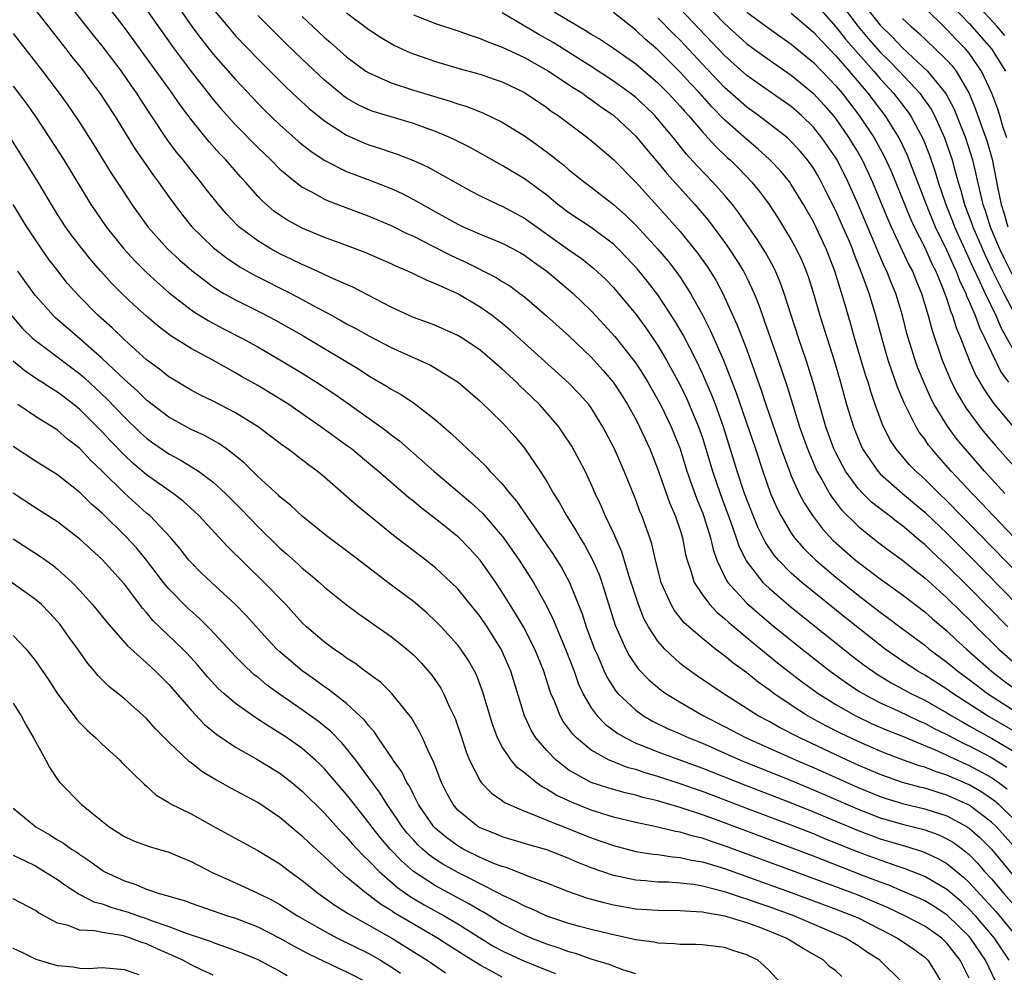
# Model space of a CAD drawing. Units: inches. Extents: x 2626243 to 2628000, y 1440000 to 1443000.
# Drawn here: x 2626562 to 2626650, y 1441202 to 1441288 of the extents above; entities that cross this region are included whole.
import ezdxf

# ---------------------------------------------------------------- set-up
doc = ezdxf.new("R2010")
doc.units = ezdxf.units.IN
doc.header["$MEASUREMENT"] = 0
doc.layers.add('LD26251440_2ft', color=148, linetype='Continuous')

msp = doc.modelspace()

# ---------------------------------------------------------------- linework, layer by layer
at = {"layer": 'LD26251440_2ft'}
for points, elevation in [([(2626621.206, 1441291.206), (2626625, 1441287.265), (2626627, 1441285.454), (2626629, 1441284.002), (2626631, 1441282.645), (2626633, 1441280.991), (2626633.942, 1441279.942), (2626634.753, 1441279), (2626635, 1441278.691), (2626636.189, 1441277), (2626637, 1441275.649), (2626637.369, 1441275), (2626638.295, 1441273), (2626639, 1441271.337), (2626639.68, 1441269.68), (2626639.985, 1441269), (2626641.58, 1441265.58), (2626641.887, 1441265), (2626642.203, 1441264.203), (2626642.711, 1441263), (2626643.313, 1441261), (2626643.664, 1441259.665), (2626644.578, 1441257), (2626645.413, 1441255), (2626645.949, 1441253.949), (2626646.696, 1441252.696), (2626647.954, 1441251), (2626648.421, 1441250.421), (2626649.343, 1441249.343), (2626653.207, 1441245)], 10198), ([(2626651.272, 1441213), (2626649.454, 1441215), (2626649, 1441215.43), (2626647, 1441216.952), (2626645, 1441217.864), (2626644.121, 1441218.12), (2626643, 1441218.474), (2626642.574, 1441218.574), (2626640.998, 1441218.999), (2626639, 1441219.709), (2626637, 1441220.565), (2626636.03, 1441221), (2626631.757, 1441223), (2626629.942, 1441223.942), (2626629, 1441224.478), (2626628.02, 1441225), (2626624.867, 1441227), (2626622.56, 1441228.56), (2626621.393, 1441229.393), (2626621, 1441229.713), (2626619.61, 1441231), (2626619, 1441231.695), (2626618.148, 1441233), (2626617.735, 1441233.735), (2626617.243, 1441235), (2626617, 1441235.725), (2626616.603, 1441237), (2626616.397, 1441237.603), (2626615.753, 1441239.753), (2626615, 1441241.453), (2626614.266, 1441243), (2626613.889, 1441243.889), (2626613.364, 1441245), (2626613, 1441245.834), (2626612.442, 1441247), (2626611.957, 1441247.957), (2626611.249, 1441249.249), (2626610.46, 1441250.46), (2626610.074, 1441251), (2626609, 1441252.261), (2626608.335, 1441253), (2626607, 1441254.292), (2626606.63, 1441254.63), (2626606.264, 1441255), (2626605, 1441256.167), (2626604.061, 1441257), (2626603, 1441257.894), (2626601.356, 1441259), (2626601, 1441259.223), (2626599, 1441260.104), (2626598.357, 1441260.358), (2626597, 1441260.838), (2626596.626, 1441261), (2626595, 1441261.757), (2626591.552, 1441263.552), (2626589.605, 1441264.395), (2626588.794, 1441264.794), (2626587.42, 1441265.42), (2626587, 1441265.588), (2626586.061, 1441266.061), (2626585, 1441266.563), (2626584.182, 1441267), (2626583, 1441267.718), (2626581.306, 1441269), (2626581.145, 1441269.145), (2626580.173, 1441270.173), (2626579.46, 1441271), (2626578.368, 1441272.368), (2626577.889, 1441273), (2626577, 1441274.075), (2626576.28, 1441275), (2626575.705, 1441275.705), (2626574.853, 1441276.853), (2626573.255, 1441279.255), (2626572.463, 1441280.463), (2626572.13, 1441281), (2626571.657, 1441281.657), (2626570.733, 1441283), (2626569, 1441285.281), (2626568.229, 1441286.229), (2626565.581, 1441289.581)], 10226), ([(2626575, 1441290.041), (2626577.072, 1441287), (2626577.897, 1441285.896), (2626579, 1441284.508), (2626581, 1441282.233), (2626583, 1441280.122), (2626583.555, 1441279.555), (2626585, 1441278.147), (2626586.67, 1441276.67), (2626587, 1441276.399), (2626587.782, 1441275.782), (2626588.983, 1441274.983), (2626591, 1441273.97), (2626591.694, 1441273.694), (2626593.155, 1441273.155), (2626595, 1441272.419), (2626595.98, 1441271.98), (2626597, 1441271.449), (2626599, 1441270.332), (2626599.869, 1441269.869), (2626601, 1441269.225), (2626601.473, 1441269), (2626603, 1441268.328), (2626605, 1441267.511), (2626605.983, 1441267), (2626606.645, 1441266.645), (2626607, 1441266.434), (2626607.822, 1441265.823), (2626609, 1441265.005), (2626611.375, 1441263), (2626613, 1441261.441), (2626614.174, 1441260.174), (2626615.12, 1441259.12), (2626616.803, 1441257), (2626617, 1441256.73), (2626617.686, 1441255.686), (2626618.1, 1441255), (2626619, 1441253.428), (2626619.224, 1441253), (2626620.188, 1441251), (2626620.996, 1441249), (2626621.608, 1441247), (2626622.307, 1441245), (2626622.493, 1441244.493), (2626623, 1441243.279), (2626623.157, 1441242.843), (2626623.726, 1441241), (2626623.956, 1441239.956), (2626624.3, 1441239), (2626625.175, 1441237.175), (2626625.304, 1441237), (2626627, 1441235.129), (2626628.129, 1441234.129), (2626629.221, 1441233.221), (2626631.967, 1441231), (2626634.5, 1441229), (2626635.952, 1441227.952), (2626637.16, 1441227.16), (2626637.428, 1441227), (2626639, 1441226.166), (2626640.538, 1441225.462), (2626642.525, 1441224.525), (2626643, 1441224.329), (2626643.864, 1441223.864), (2626645, 1441223.319), (2626646.508, 1441222.508), (2626647, 1441222.285), (2626649, 1441221.228), (2626650.382, 1441220.382)], 10220), ([(2626635, 1441289.682), (2626637, 1441287.008), (2626637.925, 1441285.925), (2626639, 1441284.702), (2626639.861, 1441283.861), (2626640.688, 1441283), (2626642.56, 1441281), (2626642.755, 1441280.755), (2626643.578, 1441279.578), (2626643.882, 1441279), (2626644.789, 1441277), (2626645.462, 1441275), (2626645.62, 1441274.38), (2626646.012, 1441273), (2626646.257, 1441272.257), (2626646.59, 1441271), (2626647.245, 1441269.245), (2626647.321, 1441269), (2626648.428, 1441266.428), (2626649.073, 1441265.073), (2626650.114, 1441263), (2626651.792, 1441259.792)], 10190), ([(2626645, 1441289.375), (2626647, 1441287.279), (2626648.998, 1441285), (2626650.265, 1441283)], 10182), ([(2626563, 1441288.483), (2626565.406, 1441285.406), (2626565.742, 1441285), (2626566.285, 1441284.285), (2626567, 1441283.409), (2626567.321, 1441283), (2626568.026, 1441282.026), (2626568.797, 1441281), (2626570.1, 1441279), (2626571.965, 1441275.965), (2626573.611, 1441273.611), (2626574.079, 1441273), (2626575, 1441271.683), (2626576.141, 1441270.141), (2626577.078, 1441269), (2626579, 1441267.125), (2626580.182, 1441266.182), (2626581.381, 1441265.381), (2626582.66, 1441264.66), (2626585.966, 1441263), (2626587, 1441262.447), (2626588.244, 1441261.756), (2626589.239, 1441261.239), (2626590.531, 1441260.531), (2626591, 1441260.257), (2626591.828, 1441259.829), (2626593, 1441259.175), (2626595, 1441258.137), (2626598.527, 1441256.527), (2626599, 1441256.26), (2626601.029, 1441255), (2626603, 1441253.299), (2626605, 1441251.381), (2626605.363, 1441251), (2626606.127, 1441250.127), (2626607, 1441249.069), (2626608.417, 1441247), (2626609, 1441246.077), (2626609.617, 1441245), (2626610.158, 1441244.158), (2626610.784, 1441243), (2626611.646, 1441241.646), (2626611.998, 1441241), (2626612.389, 1441240.389), (2626613.097, 1441239.097), (2626613.701, 1441237.701), (2626613.952, 1441237), (2626615.152, 1441233.152), (2626616.103, 1441231), (2626616.409, 1441230.409), (2626617.228, 1441229.228), (2626618.2, 1441228.2), (2626619.293, 1441227.294), (2626619.711, 1441227), (2626621, 1441226.207), (2626623.114, 1441225), (2626625, 1441224.029), (2626626.946, 1441223), (2626631.444, 1441221), (2626633, 1441220.331), (2626637, 1441218.533), (2626639, 1441217.721), (2626639.541, 1441217.541), (2626641, 1441217.105), (2626643, 1441216.626), (2626645, 1441215.985), (2626646.834, 1441215), (2626647, 1441214.892), (2626648.003, 1441214.003), (2626649.001, 1441213), (2626651.721, 1441209.721)], 10228), ([(2626651, 1441215.728), (2626649.657, 1441217), (2626649.307, 1441217.307), (2626649, 1441217.536), (2626648.126, 1441218.126), (2626647, 1441218.786), (2626645, 1441219.663), (2626643.976, 1441219.976), (2626643, 1441220.363), (2626642.499, 1441220.499), (2626641.083, 1441221), (2626639.578, 1441221.578), (2626639, 1441221.817), (2626637, 1441222.696), (2626635.432, 1441223.432), (2626634.103, 1441224.103), (2626632.459, 1441225), (2626631, 1441225.938), (2626629.432, 1441227), (2626629, 1441227.329), (2626628.018, 1441228.018), (2626627, 1441228.852), (2626625.745, 1441229.745), (2626625, 1441230.388), (2626624.188, 1441231), (2626623, 1441231.941), (2626621.373, 1441233.373), (2626620.479, 1441234.479), (2626620.183, 1441235), (2626619.547, 1441236.453), (2626619.281, 1441237), (2626618.772, 1441239), (2626618.455, 1441240.455), (2626618.273, 1441241), (2626617.551, 1441243), (2626617.387, 1441243.387), (2626617, 1441244.411), (2626615.952, 1441247), (2626615.086, 1441249), (2626614.051, 1441251), (2626613, 1441252.689), (2626612.772, 1441253), (2626611.94, 1441253.94), (2626611, 1441254.934), (2626605.702, 1441259.702), (2626605, 1441260.286), (2626604.089, 1441261), (2626603, 1441261.769), (2626601, 1441262.944), (2626599, 1441263.864), (2626598.172, 1441264.172), (2626597, 1441264.762), (2626596.49, 1441265), (2626595.433, 1441265.433), (2626595, 1441265.646), (2626592.667, 1441266.667), (2626591, 1441267.295), (2626589, 1441268.024), (2626587, 1441268.863), (2626585.619, 1441269.62), (2626585, 1441270.025), (2626584.432, 1441270.432), (2626583.362, 1441271.363), (2626583, 1441271.749), (2626581.903, 1441273), (2626581.467, 1441273.467), (2626580.122, 1441275), (2626579.569, 1441275.569), (2626578.627, 1441276.627), (2626577, 1441278.645), (2626575.993, 1441279.994), (2626575.31, 1441281), (2626573, 1441284.203), (2626571, 1441286.915), (2626569.223, 1441289.223)], 10224), ([(2626573, 1441288.517), (2626575.483, 1441285), (2626577, 1441282.975), (2626579, 1441280.452), (2626579.664, 1441279.664), (2626581, 1441278.168), (2626583, 1441276.113), (2626584.168, 1441275), (2626585, 1441274.168), (2626586.422, 1441273), (2626587, 1441272.564), (2626587.899, 1441272.101), (2626589, 1441271.486), (2626589.332, 1441271.332), (2626593, 1441269.946), (2626595, 1441269.105), (2626596.399, 1441268.398), (2626597, 1441268.133), (2626598.74, 1441267.26), (2626600.402, 1441266.402), (2626601.778, 1441265.778), (2626604.439, 1441264.439), (2626605, 1441264.077), (2626605.67, 1441263.67), (2626606.582, 1441263), (2626607, 1441262.674), (2626608.979, 1441260.979), (2626611, 1441259.173), (2626613, 1441257.247), (2626614.062, 1441256.062), (2626614.961, 1441255), (2626615.775, 1441253.775), (2626616.264, 1441253), (2626617, 1441251.668), (2626617.343, 1441251), (2626618.258, 1441249), (2626619, 1441247.143), (2626620.085, 1441244.085), (2626620.559, 1441243), (2626621, 1441241.687), (2626621.209, 1441241), (2626621.491, 1441239.491), (2626621.619, 1441239), (2626621.963, 1441238.036), (2626622.26, 1441237), (2626623, 1441235.867), (2626623.656, 1441235), (2626624.308, 1441234.308), (2626625, 1441233.756), (2626625.385, 1441233.385), (2626627.56, 1441231.56), (2626629.767, 1441229.767), (2626632.01, 1441228.01), (2626633.17, 1441227.17), (2626633.415, 1441227), (2626635, 1441226.009), (2626636.8, 1441225), (2626638.287, 1441224.286), (2626639.676, 1441223.676), (2626641, 1441223.147), (2626644.151, 1441221.849), (2626645, 1441221.462), (2626645.302, 1441221.302), (2626647, 1441220.534), (2626649, 1441219.436), (2626649.27, 1441219.27), (2626650.413, 1441218.413)], 10222), ([(2626579, 1441288.58), (2626580.299, 1441287), (2626581, 1441286.183), (2626583, 1441284.086), (2626585.563, 1441281.562), (2626586.58, 1441280.58), (2626587.623, 1441279.623), (2626589, 1441278.509), (2626591, 1441277.222), (2626592.547, 1441276.547), (2626593, 1441276.369), (2626594.044, 1441276.044), (2626595, 1441275.707), (2626595.535, 1441275.535), (2626597, 1441274.954), (2626598.339, 1441274.339), (2626602.191, 1441272.191), (2626603, 1441271.771), (2626604.614, 1441271), (2626605, 1441270.834), (2626607, 1441269.776), (2626611, 1441266.912), (2626612.127, 1441266.127), (2626613.24, 1441265.24), (2626614.274, 1441264.274), (2626615, 1441263.519), (2626615.456, 1441263), (2626617, 1441261.13), (2626617.91, 1441259.91), (2626619, 1441258.319), (2626619.779, 1441257), (2626621, 1441254.738), (2626621.568, 1441253.568), (2626621.823, 1441253), (2626622.664, 1441251), (2626623, 1441250.014), (2626623.319, 1441249), (2626623.906, 1441247), (2626624.587, 1441245), (2626625.531, 1441242.469), (2626626.041, 1441241), (2626626.272, 1441240.273), (2626626.937, 1441238.937), (2626628.445, 1441237), (2626629, 1441236.466), (2626631, 1441234.76), (2626636.421, 1441230.421), (2626637.556, 1441229.556), (2626638.324, 1441229), (2626638.727, 1441228.727), (2626639.97, 1441227.97), (2626641.74, 1441227), (2626643, 1441226.387), (2626645, 1441225.273), (2626645.431, 1441225), (2626646.417, 1441224.417), (2626647, 1441224.106), (2626647.694, 1441223.694), (2626649, 1441222.98), (2626651, 1441221.815)], 10218), ([(2626650.204, 1441245), (2626648.381, 1441247), (2626646.627, 1441249), (2626645.897, 1441249.897), (2626645.053, 1441251.053), (2626643.865, 1441253), (2626643.566, 1441253.566), (2626642.937, 1441254.937), (2626642.365, 1441256.365), (2626642.136, 1441257), (2626641.516, 1441259), (2626641.403, 1441259.403), (2626641.011, 1441261), (2626640.406, 1441263), (2626639.988, 1441263.988), (2626639.591, 1441265), (2626639.394, 1441265.394), (2626638.786, 1441266.786), (2626638.497, 1441267.503), (2626637, 1441270.985), (2626636.103, 1441273), (2626635.124, 1441275), (2626635, 1441275.204), (2626633.757, 1441277), (2626633, 1441277.944), (2626631.923, 1441279), (2626631, 1441279.813), (2626627.933, 1441281.933), (2626627, 1441282.603), (2626625, 1441284.401), (2626621, 1441288.603)], 10200), ([(2626633, 1441289.252), (2626635, 1441286.983), (2626635.866, 1441285.867), (2626637, 1441284.57), (2626638.411, 1441283), (2626639, 1441282.309), (2626640.19, 1441281), (2626641.422, 1441279.422), (2626641.713, 1441279), (2626642.873, 1441276.873), (2626643.429, 1441275.429), (2626643.943, 1441273.943), (2626644.22, 1441273), (2626644.904, 1441271), (2626645.506, 1441269.506), (2626645.692, 1441269), (2626647.343, 1441265.343), (2626647.97, 1441264.03), (2626648.426, 1441263), (2626649.387, 1441261), (2626649.874, 1441259.874), (2626651, 1441257.886)], 10192), ([(2626637.53, 1441289), (2626639, 1441287.119), (2626640.079, 1441286.079), (2626641, 1441285.089), (2626643.242, 1441283), (2626644.875, 1441281), (2626644.927, 1441280.927), (2626645.623, 1441279.623), (2626646.659, 1441277), (2626647.297, 1441275), (2626647.977, 1441272.023), (2626648.242, 1441271), (2626648.445, 1441270.445), (2626648.9, 1441269), (2626649.743, 1441267), (2626650.144, 1441266.144), (2626651, 1441264.469)], 10188), ([(2626650.389, 1441277), (2626650.065, 1441277.935), (2626649.757, 1441279), (2626649.569, 1441279.569), (2626649.037, 1441281), (2626648.122, 1441283), (2626647, 1441284.602), (2626646.827, 1441284.827), (2626646.67, 1441285), (2626645.84, 1441285.84), (2626645, 1441286.737), (2626643, 1441288.677)], 10184), ([(2626650.197, 1441286.197), (2626649.524, 1441287), (2626647.696, 1441289)], 10180), ([(2626651.402, 1441223.402), (2626648.64, 1441225), (2626645.538, 1441227), (2626645, 1441227.389), (2626643, 1441228.647), (2626642.378, 1441229), (2626641, 1441229.923), (2626639.454, 1441231), (2626639, 1441231.339), (2626635.838, 1441233.838), (2626631.944, 1441237), (2626631, 1441237.833), (2626629.835, 1441239), (2626629.446, 1441239.446), (2626628.636, 1441240.636), (2626627.978, 1441241.977), (2626627.56, 1441243), (2626626.797, 1441245), (2626626.133, 1441247), (2626624.888, 1441251), (2626624.166, 1441253), (2626623.848, 1441253.848), (2626623.349, 1441255), (2626623, 1441255.799), (2626622.427, 1441257), (2626621.267, 1441259.267), (2626621, 1441259.733), (2626620.529, 1441260.529), (2626619, 1441262.88), (2626618.074, 1441264.074), (2626617.178, 1441265.178), (2626616.207, 1441266.207), (2626615.432, 1441267), (2626615, 1441267.416), (2626613, 1441268.917), (2626611, 1441270.258), (2626610.011, 1441271), (2626609, 1441271.82), (2626607, 1441273.295), (2626605, 1441274.496), (2626602.117, 1441276.117), (2626600.787, 1441276.787), (2626600.331, 1441277), (2626599, 1441277.562), (2626598.139, 1441277.861), (2626597, 1441278.282), (2626595, 1441278.869), (2626593.374, 1441279.374), (2626593, 1441279.517), (2626591.989, 1441279.989), (2626591, 1441280.554), (2626590.734, 1441280.734), (2626589, 1441282.166), (2626587, 1441284.057), (2626585.503, 1441285.503), (2626583.994, 1441287), (2626583, 1441288.011)], 10216), ([(2626587, 1441287.898), (2626589, 1441286.024), (2626589.558, 1441285.558), (2626591, 1441284.276), (2626592.733, 1441283), (2626593, 1441282.828), (2626595, 1441281.93), (2626597, 1441281.285), (2626600.299, 1441280.299), (2626601, 1441280.04), (2626601.807, 1441279.807), (2626603.247, 1441279.247), (2626605, 1441278.406), (2626607, 1441277.16), (2626608.263, 1441276.263), (2626609.414, 1441275.414), (2626609.914, 1441275), (2626610.525, 1441274.525), (2626611, 1441274.121), (2626612.408, 1441273), (2626613, 1441272.559), (2626615, 1441271), (2626616.061, 1441270.06), (2626617, 1441269.144), (2626618.986, 1441266.986), (2626619.908, 1441265.908), (2626620.61, 1441265), (2626621, 1441264.449), (2626621.938, 1441263), (2626623, 1441261.064), (2626623.703, 1441259.703), (2626624.907, 1441257), (2626626.05, 1441254.05), (2626627.764, 1441249), (2626628.424, 1441247), (2626629.136, 1441245), (2626629.696, 1441243.696), (2626630.05, 1441243), (2626631, 1441241.418), (2626631.299, 1441241), (2626632.089, 1441240.089), (2626633.205, 1441239), (2626635, 1441237.47), (2626637, 1441235.849), (2626639, 1441234.306), (2626639.76, 1441233.76), (2626640.752, 1441233), (2626643, 1441231.336), (2626643.41, 1441231), (2626645, 1441229.827), (2626645.987, 1441229), (2626647, 1441228.267), (2626648.649, 1441227), (2626651.764, 1441225)], 10214), ([(2626591, 1441288.228), (2626593, 1441286.735), (2626594.037, 1441286.037), (2626595, 1441285.47), (2626595.306, 1441285.306), (2626596.681, 1441284.681), (2626597, 1441284.559), (2626599, 1441283.861), (2626601.199, 1441283.199), (2626603, 1441282.709), (2626604.283, 1441282.283), (2626605, 1441282.033), (2626607, 1441281.067), (2626609, 1441279.711), (2626609.405, 1441279.405), (2626610.023, 1441279), (2626612.701, 1441277), (2626613, 1441276.765), (2626615, 1441275.034), (2626617, 1441273.008), (2626619, 1441270.822), (2626621, 1441268.577), (2626622.598, 1441266.598), (2626623.428, 1441265.428), (2626623.711, 1441265), (2626624.2, 1441264.2), (2626624.837, 1441263), (2626626.134, 1441260.134), (2626627, 1441257.911), (2626627.342, 1441257), (2626628.288, 1441254.288), (2626628.702, 1441253), (2626630.09, 1441249), (2626630.825, 1441247), (2626631, 1441246.576), (2626631.717, 1441245), (2626632.149, 1441244.149), (2626632.893, 1441243), (2626633.808, 1441241.808), (2626634.774, 1441240.774), (2626636.774, 1441239), (2626637, 1441238.815), (2626639, 1441237.318), (2626641, 1441235.891), (2626643, 1441234.355), (2626643.714, 1441233.714), (2626645, 1441232.645), (2626645.841, 1441231.841), (2626646.769, 1441231), (2626649.023, 1441229), (2626650.129, 1441228.129), (2626651.665, 1441227)], 10212), ([(2626597, 1441288.064), (2626599, 1441287.278), (2626601, 1441286.624), (2626602.189, 1441286.189), (2626603, 1441285.942), (2626603.645, 1441285.645), (2626605, 1441285.164), (2626607, 1441284.221), (2626609.156, 1441283), (2626611.465, 1441281.465), (2626612.22, 1441281), (2626612.663, 1441280.663), (2626613, 1441280.451), (2626613.826, 1441279.826), (2626615.03, 1441279), (2626617, 1441277.147), (2626617.971, 1441275.971), (2626619, 1441274.776), (2626619.792, 1441273.792), (2626622.318, 1441271), (2626623.548, 1441269.548), (2626625, 1441267.6), (2626625.423, 1441267), (2626626.053, 1441266.053), (2626626.693, 1441265), (2626627, 1441264.386), (2626627.645, 1441263), (2626628.036, 1441262.036), (2626628.398, 1441261), (2626628.571, 1441260.571), (2626629.828, 1441257), (2626630.621, 1441254.621), (2626631.751, 1441251), (2626632.446, 1441249), (2626633.201, 1441247.201), (2626633.301, 1441247), (2626633.738, 1441246.262), (2626634.437, 1441245), (2626634.65, 1441244.65), (2626635.523, 1441243.523), (2626637, 1441242.045), (2626638.303, 1441241), (2626639, 1441240.466), (2626639.833, 1441239.834), (2626641, 1441239.009), (2626642.098, 1441238.098), (2626643, 1441237.409), (2626645, 1441235.598), (2626646.305, 1441234.305), (2626647, 1441233.648), (2626647.64, 1441233), (2626649.675, 1441231), (2626651.429, 1441229.429)], 10210), ([(2626650.477, 1441233), (2626647, 1441236.532), (2626645, 1441238.519), (2626643.71, 1441239.71), (2626643, 1441240.402), (2626642.665, 1441240.666), (2626641, 1441242.091), (2626640.468, 1441242.468), (2626639.809, 1441243), (2626639.341, 1441243.341), (2626638.222, 1441244.222), (2626637.429, 1441245), (2626637, 1441245.455), (2626635.869, 1441247), (2626635, 1441248.65), (2626634.834, 1441249), (2626634.113, 1441251), (2626633.525, 1441253), (2626632.973, 1441254.973), (2626632.342, 1441257), (2626631.66, 1441259), (2626630.362, 1441263), (2626629.999, 1441263.999), (2626629.566, 1441265), (2626629.383, 1441265.383), (2626628.665, 1441266.665), (2626627.9, 1441267.9), (2626626.263, 1441270.263), (2626625.695, 1441271), (2626625, 1441271.826), (2626623.952, 1441273), (2626622.502, 1441274.502), (2626621.554, 1441275.554), (2626620.389, 1441277), (2626619, 1441278.682), (2626618.711, 1441279), (2626617.841, 1441279.841), (2626617, 1441280.606), (2626616.505, 1441281), (2626615.642, 1441281.642), (2626615, 1441282.088), (2626613, 1441283.4), (2626609.564, 1441285.563), (2626608.291, 1441286.291), (2626605, 1441288.243)], 10208), ([(2626609.675, 1441288.325), (2626611.871, 1441287), (2626612.596, 1441286.596), (2626613, 1441286.327), (2626613.832, 1441285.832), (2626615, 1441285.049), (2626617, 1441283.635), (2626619, 1441281.932), (2626619.932, 1441281), (2626621, 1441279.846), (2626621.386, 1441279.386), (2626621.747, 1441279), (2626623, 1441277.531), (2626623.503, 1441277), (2626624.21, 1441276.21), (2626625.234, 1441275.234), (2626625.498, 1441275), (2626626.25, 1441274.25), (2626627.456, 1441273), (2626628.153, 1441272.153), (2626629, 1441271.005), (2626629.797, 1441269.797), (2626631, 1441267.804), (2626631.434, 1441267), (2626631.943, 1441265.943), (2626632.333, 1441265), (2626632.512, 1441264.512), (2626632.987, 1441263), (2626633.564, 1441261), (2626634.873, 1441256.873), (2626635.424, 1441255), (2626635.979, 1441253), (2626636.58, 1441251), (2626637, 1441249.93), (2626637.277, 1441249.277), (2626637.414, 1441249), (2626638.769, 1441247), (2626639, 1441246.756), (2626641.007, 1441245), (2626643, 1441243.324), (2626643.168, 1441243.168), (2626645, 1441241.413), (2626647, 1441239.407), (2626651.319, 1441235)], 10206), ([(2626654.564, 1441234.564), (2626645, 1441244.325), (2626644.291, 1441245), (2626643, 1441246.279), (2626642.19, 1441247), (2626641.608, 1441247.608), (2626640.423, 1441249), (2626639.864, 1441249.864), (2626639.193, 1441251.193), (2626638.549, 1441253), (2626638.156, 1441254.156), (2626637.915, 1441255), (2626637.684, 1441255.684), (2626636.689, 1441259), (2626636.32, 1441260.32), (2626635.744, 1441262.256), (2626634.902, 1441265), (2626634.137, 1441267), (2626633, 1441269.423), (2626632.104, 1441271), (2626631, 1441272.802), (2626630.859, 1441273), (2626630.022, 1441274.022), (2626629.051, 1441275.051), (2626628.002, 1441276.002), (2626627, 1441276.832), (2626625, 1441278.619), (2626623.818, 1441279.818), (2626622.758, 1441281), (2626621.907, 1441281.907), (2626621, 1441282.906), (2626619, 1441284.899), (2626617.866, 1441285.866), (2626617, 1441286.691), (2626616.585, 1441287), (2626615, 1441288.256)], 10204), ([(2626651.085, 1441241), (2626649.16, 1441243), (2626648.12, 1441244.12), (2626647.258, 1441245), (2626645.383, 1441247), (2626644.258, 1441248.258), (2626643.627, 1441249), (2626643.35, 1441249.35), (2626643, 1441249.879), (2626642.516, 1441250.516), (2626642.227, 1441251), (2626641.463, 1441252.537), (2626641.142, 1441253.142), (2626640.558, 1441254.558), (2626640.414, 1441255), (2626640.031, 1441256.031), (2626639.715, 1441257), (2626639.131, 1441259), (2626638.611, 1441261), (2626637.996, 1441263), (2626637.446, 1441264.554), (2626636.628, 1441266.628), (2626636.5, 1441267), (2626636.134, 1441267.866), (2626635.647, 1441269), (2626635, 1441270.427), (2626634.149, 1441272.149), (2626633.461, 1441273.461), (2626633, 1441274.252), (2626632.469, 1441275), (2626631.797, 1441275.797), (2626631, 1441276.672), (2626630.643, 1441277), (2626628.053, 1441279), (2626627, 1441279.753), (2626625, 1441281.532), (2626623, 1441283.633), (2626621, 1441285.769), (2626620.381, 1441286.381), (2626619, 1441287.802)], 10202), ([(2626627, 1441288.308), (2626629, 1441286.82), (2626631, 1441285.426), (2626633, 1441283.769), (2626635, 1441281.68), (2626635.572, 1441281), (2626637.107, 1441279), (2626638.441, 1441277), (2626639.353, 1441275.353), (2626639.979, 1441273.979), (2626641.717, 1441269.717), (2626642.05, 1441269), (2626643, 1441267.122), (2626643.654, 1441265.654), (2626643.988, 1441265), (2626644.702, 1441263.298), (2626645, 1441262.472), (2626645.347, 1441261.347), (2626645.508, 1441261), (2626645.852, 1441259.853), (2626646.222, 1441259), (2626647.005, 1441257), (2626647.607, 1441255.607), (2626648.337, 1441254.337), (2626649.153, 1441253.153), (2626651.88, 1441249.88)], 10196), ([(2626631, 1441288.215), (2626633, 1441286.51), (2626633.707, 1441285.707), (2626635, 1441284.378), (2626636.198, 1441283), (2626636.558, 1441282.558), (2626637.891, 1441281), (2626639.412, 1441279), (2626640.67, 1441277), (2626640.788, 1441276.788), (2626641.431, 1441275.431), (2626643.121, 1441271), (2626643.955, 1441269), (2626645, 1441266.862), (2626645.56, 1441265.559), (2626645.829, 1441265), (2626646.143, 1441264.143), (2626646.69, 1441263), (2626646.764, 1441262.764), (2626647, 1441262.255), (2626647.529, 1441261), (2626647.916, 1441259.916), (2626648.386, 1441259), (2626649, 1441257.671), (2626649.888, 1441255.888), (2626650.539, 1441255)], 10194), ([(2626641, 1441287.732), (2626641.769, 1441287), (2626642.434, 1441286.433), (2626643.954, 1441285), (2626645, 1441283.974), (2626645.463, 1441283.463), (2626645.819, 1441283), (2626646.986, 1441280.986), (2626647.583, 1441279.583), (2626648.21, 1441277.79), (2626648.511, 1441277), (2626648.631, 1441276.631), (2626649.074, 1441275.074), (2626649.571, 1441272.429), (2626649.869, 1441271), (2626650.144, 1441270.144), (2626650.473, 1441269)], 10186), ([(2626561, 1441286.389), (2626563.638, 1441283), (2626565.15, 1441281), (2626565.92, 1441279.92), (2626567, 1441278.335), (2626568.3, 1441276.301), (2626569.811, 1441273.811), (2626571, 1441272.001), (2626571.681, 1441271), (2626573.1, 1441269), (2626574.897, 1441267), (2626575.99, 1441265.991), (2626577.059, 1441265.059), (2626579, 1441263.589), (2626579.956, 1441263), (2626581, 1441262.411), (2626583.274, 1441261.273), (2626584.592, 1441260.592), (2626587.144, 1441259.144), (2626592.144, 1441256.145), (2626593, 1441255.59), (2626594.634, 1441254.634), (2626595, 1441254.386), (2626595.892, 1441253.892), (2626597.101, 1441253.101), (2626599, 1441251.628), (2626600.396, 1441250.396), (2626601, 1441249.811), (2626601.429, 1441249.429), (2626601.857, 1441249), (2626603.478, 1441247.478), (2626603.892, 1441247), (2626605, 1441245.853), (2626605.678, 1441245), (2626606.29, 1441244.29), (2626607.53, 1441242.47), (2626609.555, 1441239.555), (2626610.33, 1441238.33), (2626611.06, 1441237), (2626612.176, 1441234.176), (2626612.551, 1441233), (2626613.302, 1441231), (2626613.554, 1441230.446), (2626614.166, 1441229), (2626614.429, 1441228.429), (2626615.213, 1441227.213), (2626615.403, 1441227), (2626617, 1441225.489), (2626617.689, 1441225), (2626618.519, 1441224.519), (2626619.861, 1441223.861), (2626621, 1441223.365), (2626621.79, 1441223), (2626623, 1441222.518), (2626626.421, 1441221), (2626631, 1441219.169), (2626633, 1441218.335), (2626637, 1441216.584), (2626639, 1441215.82), (2626641, 1441215.251), (2626642.797, 1441214.797), (2626643, 1441214.734), (2626644.273, 1441214.273), (2626645, 1441213.939), (2626645.588, 1441213.588), (2626646.385, 1441213), (2626647, 1441212.51), (2626647.747, 1441211.748), (2626648.392, 1441211), (2626649, 1441210.325), (2626650.108, 1441209), (2626651.463, 1441207.463)], 10230), ([(2626561, 1441281.632), (2626562.136, 1441280.136), (2626562.94, 1441279), (2626564.277, 1441277), (2626565.567, 1441275), (2626567.991, 1441271), (2626568.395, 1441270.395), (2626569.373, 1441269), (2626570.957, 1441267), (2626571.931, 1441265.931), (2626573, 1441264.887), (2626573.976, 1441263.976), (2626575.044, 1441263.043), (2626577, 1441261.52), (2626577.304, 1441261.304), (2626578.547, 1441260.547), (2626579.854, 1441259.853), (2626581.512, 1441259), (2626583, 1441258.175), (2626585, 1441257.032), (2626587, 1441255.815), (2626588.297, 1441255), (2626589.922, 1441253.923), (2626591.268, 1441253), (2626594.076, 1441251), (2626594.608, 1441250.608), (2626595, 1441250.284), (2626595.738, 1441249.738), (2626598.841, 1441247), (2626602.18, 1441244.18), (2626603.214, 1441243.214), (2626605, 1441241.15), (2626605.112, 1441241), (2626605.9, 1441239.9), (2626606.521, 1441239), (2626607.794, 1441237), (2626608.946, 1441234.946), (2626609.609, 1441233.609), (2626609.849, 1441233), (2626610.701, 1441231), (2626611.453, 1441229), (2626611.852, 1441227.852), (2626612.249, 1441227), (2626613, 1441225.721), (2626613.542, 1441225), (2626614.25, 1441224.25), (2626615.397, 1441223.396), (2626616.073, 1441223), (2626617, 1441222.545), (2626617.733, 1441222.267), (2626619, 1441221.746), (2626623, 1441220.281), (2626626.777, 1441218.777), (2626631, 1441217.162), (2626633, 1441216.358), (2626637, 1441214.663), (2626639, 1441213.927), (2626641.268, 1441213.268), (2626642.789, 1441212.789), (2626643, 1441212.706), (2626644.169, 1441212.169), (2626645, 1441211.695), (2626646.485, 1441210.485), (2626647, 1441210.005), (2626649.391, 1441207.391), (2626651.375, 1441205)], 10232), ([(2626650.596, 1441203), (2626649.283, 1441205), (2626647.568, 1441207), (2626647, 1441207.61), (2626646.275, 1441208.275), (2626645, 1441209.377), (2626643, 1441210.543), (2626641.24, 1441211.24), (2626640.536, 1441211.464), (2626639, 1441211.996), (2626637, 1441212.737), (2626633.962, 1441213.962), (2626633, 1441214.368), (2626631, 1441215.144), (2626627, 1441216.648), (2626623, 1441218.174), (2626622.381, 1441218.381), (2626621, 1441218.882), (2626619, 1441219.53), (2626617.851, 1441219.851), (2626617, 1441220.149), (2626616.325, 1441220.325), (2626615, 1441220.838), (2626614.627, 1441221), (2626613, 1441221.912), (2626611.679, 1441223), (2626611.337, 1441223.337), (2626611, 1441223.821), (2626610.49, 1441224.49), (2626610.203, 1441225), (2626609.691, 1441226.309), (2626609.377, 1441227), (2626609.273, 1441227.273), (2626608.735, 1441229), (2626607.933, 1441231), (2626606.91, 1441233), (2626606.202, 1441234.202), (2626605, 1441236.128), (2626604.415, 1441237), (2626603, 1441238.985), (2626602.037, 1441240.037), (2626601.054, 1441241.054), (2626599, 1441242.724), (2626597.7, 1441243.7), (2626597, 1441244.304), (2626596.607, 1441244.606), (2626593.834, 1441247), (2626593, 1441247.702), (2626591.431, 1441249), (2626591, 1441249.327), (2626588.685, 1441251), (2626587, 1441252.172), (2626585.788, 1441253), (2626585.309, 1441253.309), (2626583, 1441254.697), (2626581.529, 1441255.529), (2626581, 1441255.844), (2626578.96, 1441257), (2626577, 1441258.046), (2626575.18, 1441259.18), (2626574.042, 1441260.041), (2626573, 1441260.937), (2626571.919, 1441261.919), (2626570.785, 1441263), (2626569.885, 1441263.885), (2626568.873, 1441265), (2626568.001, 1441266.001), (2626567.194, 1441267), (2626566.249, 1441268.249), (2626565.713, 1441269), (2626565, 1441270.102), (2626564.437, 1441271), (2626563.143, 1441273.143), (2626560.838, 1441276.838)], 10234), ([(2626649.44, 1441201), (2626648.48, 1441203), (2626647.133, 1441205), (2626647, 1441205.153), (2626645, 1441207.099), (2626643.842, 1441207.842), (2626643, 1441208.339), (2626642.554, 1441208.554), (2626641, 1441209.231), (2626639.758, 1441209.758), (2626639, 1441210.024), (2626637.337, 1441210.663), (2626633, 1441212.36), (2626624.426, 1441215.574), (2626623, 1441216.089), (2626621, 1441216.752), (2626619.248, 1441217.248), (2626619, 1441217.331), (2626617.646, 1441217.646), (2626617, 1441217.841), (2626616.055, 1441218.055), (2626615, 1441218.351), (2626614.501, 1441218.502), (2626613, 1441219.004), (2626611, 1441220.115), (2626609.836, 1441221), (2626609, 1441221.861), (2626608.025, 1441223), (2626607.634, 1441223.634), (2626606.989, 1441225), (2626605.777, 1441229), (2626604.89, 1441231), (2626603.634, 1441233), (2626603, 1441233.935), (2626601, 1441236.412), (2626600.407, 1441237), (2626599, 1441238.319), (2626598.127, 1441239), (2626595.201, 1441241.201), (2626591.901, 1441243.901), (2626591, 1441244.727), (2626589, 1441246.457), (2626588.342, 1441247), (2626587.56, 1441247.56), (2626585.709, 1441249), (2626585.291, 1441249.292), (2626584.163, 1441250.163), (2626583.041, 1441251), (2626581, 1441252.242), (2626579, 1441253.289), (2626577.854, 1441253.854), (2626577, 1441254.301), (2626575.808, 1441255), (2626575, 1441255.491), (2626574.167, 1441256.167), (2626573, 1441257.029), (2626571, 1441258.82), (2626569.897, 1441259.897), (2626568.658, 1441261), (2626566.835, 1441262.835), (2626565.9, 1441263.9), (2626565.011, 1441265.012), (2626564.151, 1441266.151), (2626563, 1441267.807), (2626562.221, 1441269), (2626561, 1441270.989)], 10236), ([(2626647, 1441201.385), (2626646.19, 1441203), (2626645, 1441204.548), (2626644.529, 1441205), (2626643, 1441206.069), (2626641.225, 1441207), (2626639.71, 1441207.71), (2626638.309, 1441208.309), (2626637, 1441208.844), (2626635, 1441209.605), (2626625, 1441213.302), (2626623.717, 1441213.717), (2626623, 1441213.979), (2626622.167, 1441214.168), (2626621, 1441214.535), (2626620.592, 1441214.592), (2626619, 1441214.977), (2626617, 1441215.391), (2626615, 1441215.884), (2626613, 1441216.514), (2626611.223, 1441217.223), (2626609.858, 1441217.858), (2626609, 1441218.406), (2626608.597, 1441218.597), (2626608.037, 1441219), (2626607, 1441219.858), (2626606.35, 1441220.35), (2626605.808, 1441221), (2626605, 1441222.199), (2626604.572, 1441223), (2626604.137, 1441224.137), (2626603.224, 1441227.224), (2626602.669, 1441228.669), (2626602.503, 1441229), (2626601.956, 1441229.956), (2626601.273, 1441231), (2626601, 1441231.361), (2626599.505, 1441233), (2626599, 1441233.521), (2626598.233, 1441234.233), (2626597, 1441235.275), (2626594.693, 1441237), (2626593, 1441238.293), (2626591, 1441239.849), (2626589.186, 1441241.186), (2626587, 1441242.942), (2626585.945, 1441243.945), (2626585, 1441244.702), (2626584.853, 1441244.853), (2626583, 1441246.535), (2626581.765, 1441247.765), (2626581, 1441248.385), (2626580.199, 1441249), (2626579.498, 1441249.498), (2626578.211, 1441250.211), (2626577, 1441250.766), (2626575, 1441251.851), (2626573, 1441253.391), (2626572.193, 1441254.193), (2626571, 1441255.262), (2626569, 1441257.154), (2626567, 1441258.909), (2626564.802, 1441260.803), (2626564.599, 1441261), (2626563, 1441262.804), (2626562.845, 1441263), (2626561.426, 1441265)], 10238), ([(2626560.855, 1441261), (2626561.85, 1441259.85), (2626562.712, 1441259), (2626563, 1441258.745), (2626563.964, 1441258.036), (2626567, 1441255.749), (2626567.404, 1441255.404), (2626568.444, 1441254.444), (2626569.466, 1441253.466), (2626571, 1441251.868), (2626572.455, 1441250.455), (2626573, 1441249.958), (2626573.551, 1441249.551), (2626575, 1441248.553), (2626576.019, 1441248.019), (2626577.658, 1441247), (2626579, 1441246), (2626580.096, 1441245), (2626581.541, 1441243.541), (2626583, 1441242.031), (2626585, 1441240.079), (2626585.58, 1441239.58), (2626586.633, 1441238.633), (2626587, 1441238.281), (2626587.715, 1441237.715), (2626588.551, 1441237), (2626589, 1441236.581), (2626590.952, 1441235), (2626592.125, 1441234.125), (2626593, 1441233.54), (2626593.31, 1441233.31), (2626595, 1441232.141), (2626596.399, 1441231), (2626597, 1441230.471), (2626597.729, 1441229.729), (2626598.656, 1441228.656), (2626599.468, 1441227.468), (2626599.716, 1441227), (2626600.295, 1441225.706), (2626600.751, 1441224.751), (2626601.262, 1441223.262), (2626601.752, 1441221.752), (2626602.051, 1441221), (2626603, 1441219.139), (2626603.1, 1441219), (2626604.026, 1441218.026), (2626605, 1441217.364), (2626605.204, 1441217.204), (2626605.614, 1441217), (2626607, 1441216.401), (2626607.935, 1441216.065), (2626609, 1441215.609), (2626611, 1441214.829), (2626613, 1441214.022), (2626615, 1441213.311), (2626617, 1441212.799), (2626618.55, 1441212.55), (2626619, 1441212.505), (2626620.306, 1441212.306), (2626621, 1441212.255), (2626622.008, 1441212.008), (2626623, 1441211.846), (2626625, 1441211.242), (2626631, 1441209.086), (2626635, 1441207.606), (2626636.568, 1441207), (2626637, 1441206.807), (2626639, 1441205.804), (2626640.553, 1441205), (2626642.008, 1441204.008), (2626643, 1441203.278), (2626643.29, 1441203), (2626643.953, 1441201.953), (2626644.508, 1441201)], 10240), ([(2626640.989, 1441201), (2626638.962, 1441203), (2626637.773, 1441203.773), (2626637, 1441204.298), (2626635.862, 1441205), (2626635, 1441205.391), (2626631.236, 1441207), (2626629, 1441207.804), (2626628.102, 1441208.102), (2626627, 1441208.505), (2626626.61, 1441208.61), (2626625, 1441209.169), (2626623, 1441209.674), (2626622.191, 1441209.809), (2626621, 1441209.94), (2626619.983, 1441210.017), (2626619, 1441210.039), (2626617.846, 1441210.154), (2626617, 1441210.208), (2626615.456, 1441210.544), (2626615, 1441210.63), (2626613, 1441211.317), (2626611.793, 1441211.793), (2626611, 1441212.146), (2626609, 1441212.925), (2626607.387, 1441213.387), (2626607, 1441213.517), (2626605, 1441214.118), (2626604.377, 1441214.376), (2626603, 1441214.91), (2626602.844, 1441215), (2626601, 1441216.508), (2626600.58, 1441217), (2626600.019, 1441218.019), (2626599.535, 1441219), (2626599, 1441220.394), (2626598.751, 1441221), (2626598.496, 1441221.504), (2626597.83, 1441223), (2626597.562, 1441223.562), (2626596.823, 1441224.823), (2626595.045, 1441227.045), (2626594.029, 1441228.029), (2626593, 1441228.764), (2626592.874, 1441228.874), (2626592.679, 1441229), (2626591.725, 1441229.725), (2626591, 1441230.181), (2626590.538, 1441230.538), (2626589.84, 1441231), (2626589.363, 1441231.363), (2626589, 1441231.617), (2626587.384, 1441233), (2626587, 1441233.363), (2626585.513, 1441235), (2626583.588, 1441237), (2626580.244, 1441240.244), (2626577.712, 1441243), (2626577.353, 1441243.353), (2626576.303, 1441244.304), (2626575.403, 1441245), (2626573, 1441246.687), (2626571.745, 1441247.745), (2626571, 1441248.432), (2626569.742, 1441249.743), (2626569, 1441250.55), (2626568.565, 1441251), (2626567, 1441252.56), (2626566.454, 1441253), (2626565, 1441254.108), (2626564.434, 1441254.434), (2626563.583, 1441255), (2626563.221, 1441255.221), (2626562.039, 1441256.039), (2626561, 1441256.907)], 10242), ([(2626635.537, 1441201.537), (2626635, 1441202.038), (2626634.445, 1441202.445), (2626633.881, 1441203), (2626632.059, 1441204.059), (2626631, 1441204.722), (2626630.529, 1441205), (2626629, 1441205.617), (2626628.004, 1441205.995), (2626627, 1441206.353), (2626625.023, 1441206.977), (2626623.267, 1441207.267), (2626623, 1441207.339), (2626621.407, 1441207.407), (2626621, 1441207.456), (2626619, 1441207.465), (2626617, 1441207.606), (2626615, 1441207.97), (2626614.163, 1441208.163), (2626612.601, 1441208.601), (2626611, 1441209.153), (2626609, 1441209.934), (2626607.528, 1441210.471), (2626605.334, 1441211.333), (2626605, 1441211.425), (2626604.313, 1441211.687), (2626603, 1441212.251), (2626601.495, 1441213), (2626601, 1441213.285), (2626600.009, 1441214.009), (2626599, 1441214.843), (2626598.843, 1441215), (2626597.462, 1441217), (2626597.32, 1441217.32), (2626597, 1441217.921), (2626596.649, 1441218.649), (2626596.417, 1441219), (2626595.956, 1441219.956), (2626595.195, 1441221), (2626595.128, 1441221.128), (2626593.836, 1441223), (2626593.514, 1441223.514), (2626593, 1441224.083), (2626592.612, 1441224.612), (2626591, 1441226.099), (2626589.363, 1441227.363), (2626589, 1441227.601), (2626588.199, 1441228.199), (2626587, 1441229.038), (2626585, 1441230.75), (2626584.729, 1441231), (2626583.889, 1441231.889), (2626581.982, 1441233.982), (2626580.994, 1441234.994), (2626578.826, 1441237), (2626577.888, 1441237.888), (2626577, 1441238.781), (2626576.812, 1441239), (2626576.018, 1441240.018), (2626575.189, 1441241), (2626573.282, 1441243), (2626573, 1441243.235), (2626571, 1441245.029), (2626569, 1441247), (2626567.972, 1441247.972), (2626567, 1441249.038), (2626565.896, 1441249.896), (2626565, 1441250.69), (2626563, 1441251.913), (2626561.417, 1441253)], 10244), ([(2626630.009, 1441201), (2626629, 1441202.078), (2626628.533, 1441202.533), (2626627.976, 1441203), (2626627, 1441203.484), (2626625.838, 1441203.838), (2626625, 1441204.137), (2626624.226, 1441204.226), (2626623, 1441204.401), (2626622.422, 1441204.422), (2626621, 1441204.426), (2626620.488, 1441204.488), (2626619, 1441204.526), (2626618.619, 1441204.619), (2626617, 1441204.845), (2626614.614, 1441205.386), (2626613, 1441205.775), (2626611.953, 1441206.047), (2626611, 1441206.305), (2626609, 1441206.963), (2626607.614, 1441207.614), (2626607, 1441207.86), (2626606.27, 1441208.27), (2626605, 1441208.847), (2626604.726, 1441209), (2626603, 1441209.873), (2626602.268, 1441210.268), (2626601, 1441210.886), (2626599.65, 1441211.651), (2626599, 1441212.076), (2626598.458, 1441212.458), (2626597.823, 1441213), (2626597.396, 1441213.396), (2626597, 1441213.823), (2626596.445, 1441214.445), (2626595.992, 1441215), (2626595.607, 1441215.607), (2626594.646, 1441217), (2626594.024, 1441218.024), (2626593, 1441219.419), (2626591.811, 1441221), (2626591, 1441222.043), (2626590.561, 1441222.561), (2626589.572, 1441223.572), (2626588.468, 1441224.468), (2626587, 1441225.524), (2626584.869, 1441227), (2626583.795, 1441227.795), (2626583, 1441228.457), (2626582.692, 1441228.692), (2626581.655, 1441229.655), (2626581, 1441230.326), (2626578.759, 1441232.759), (2626577.755, 1441233.755), (2626576.694, 1441234.693), (2626575, 1441236.42), (2626574.528, 1441237), (2626573.006, 1441239.006), (2626572.097, 1441240.097), (2626571.134, 1441241.134), (2626569, 1441243.21), (2626568.043, 1441244.043), (2626567, 1441245.089), (2626565, 1441246.676), (2626563, 1441247.899), (2626561, 1441249.228)], 10246), ([(2626617, 1441201.769), (2626615.858, 1441202.142), (2626614.623, 1441202.623), (2626613, 1441203.109), (2626611.595, 1441203.594), (2626611, 1441203.746), (2626610.102, 1441204.102), (2626609, 1441204.449), (2626607.598, 1441205), (2626607, 1441205.254), (2626605, 1441206.281), (2626603.315, 1441207.315), (2626603, 1441207.478), (2626602.055, 1441208.055), (2626599, 1441209.683), (2626596.999, 1441210.999), (2626595.936, 1441211.936), (2626594.912, 1441213), (2626594.029, 1441214.029), (2626593.251, 1441215), (2626593, 1441215.352), (2626591.69, 1441217), (2626591, 1441217.902), (2626589, 1441220.212), (2626588.607, 1441220.607), (2626588.184, 1441221), (2626587, 1441222.041), (2626585.652, 1441223), (2626585, 1441223.441), (2626584.016, 1441224.017), (2626583, 1441224.706), (2626582.815, 1441224.815), (2626581, 1441226.107), (2626579.945, 1441227), (2626579.445, 1441227.446), (2626578.487, 1441228.487), (2626577.57, 1441229.57), (2626576.623, 1441230.623), (2626576.249, 1441231), (2626573.577, 1441233.577), (2626573, 1441234.288), (2626572.657, 1441234.657), (2626571, 1441236.839), (2626569, 1441239.049), (2626567, 1441240.887), (2626565, 1441242.43), (2626563.439, 1441243.439), (2626563, 1441243.706), (2626561, 1441245.013)], 10248), ([(2626561, 1441240.912), (2626563.377, 1441239.377), (2626564.554, 1441238.554), (2626565, 1441238.196), (2626566.321, 1441237), (2626567, 1441236.279), (2626568.134, 1441235), (2626569.418, 1441233.418), (2626571.282, 1441231.282), (2626573, 1441229.754), (2626573.814, 1441229), (2626575, 1441227.814), (2626577, 1441225.491), (2626578.22, 1441224.22), (2626579.317, 1441223.316), (2626581, 1441222.164), (2626582.919, 1441221.081), (2626585, 1441219.821), (2626586.054, 1441219), (2626587, 1441218.218), (2626589, 1441216.224), (2626590.527, 1441214.527), (2626591, 1441214.069), (2626591.486, 1441213.486), (2626592.443, 1441212.443), (2626593, 1441211.944), (2626593.912, 1441211), (2626595.559, 1441209.559), (2626596.726, 1441208.726), (2626597.98, 1441207.98), (2626599.768, 1441207), (2626601, 1441206.288), (2626602.941, 1441205.059), (2626604.253, 1441204.253), (2626605, 1441203.84), (2626605.565, 1441203.565), (2626606.947, 1441202.947), (2626609, 1441202.098), (2626609.795, 1441201.796)], 10250), ([(2626605, 1441201.49), (2626603.92, 1441202.08), (2626603, 1441202.559), (2626601.496, 1441203.496), (2626601, 1441203.83), (2626600.277, 1441204.277), (2626599.16, 1441205), (2626597, 1441206.244), (2626595.277, 1441207.277), (2626595, 1441207.476), (2626594.047, 1441208.047), (2626593, 1441208.854), (2626592.783, 1441209), (2626591, 1441210.488), (2626590.71, 1441210.71), (2626589, 1441212.31), (2626587.583, 1441213.583), (2626587, 1441214.162), (2626586.533, 1441214.533), (2626585, 1441215.835), (2626583, 1441217.196), (2626580.523, 1441218.523), (2626579.69, 1441219), (2626579.237, 1441219.237), (2626577.985, 1441219.984), (2626577, 1441220.756), (2626576.854, 1441220.854), (2626575, 1441222.622), (2626573.811, 1441223.811), (2626573, 1441224.741), (2626571, 1441226.52), (2626570.417, 1441227), (2626569.618, 1441227.618), (2626568.62, 1441228.62), (2626568.323, 1441229), (2626567.705, 1441229.705), (2626566.806, 1441231), (2626566.038, 1441232.038), (2626565.381, 1441233), (2626565.213, 1441233.212), (2626565, 1441233.464), (2626564.265, 1441234.265), (2626563.538, 1441235), (2626563, 1441235.467), (2626559, 1441238.298)], 10252), ([(2626561, 1441232.232), (2626562.164, 1441231), (2626563, 1441229.943), (2626564.198, 1441228.198), (2626565, 1441226.967), (2626566.479, 1441225), (2626566.693, 1441224.692), (2626567, 1441224.36), (2626567.677, 1441223.677), (2626568.447, 1441223), (2626569, 1441222.451), (2626570.588, 1441221), (2626570.785, 1441220.786), (2626572.806, 1441218.806), (2626573, 1441218.653), (2626573.858, 1441217.858), (2626575, 1441217.192), (2626575.107, 1441217.107), (2626577, 1441216.17), (2626579, 1441215.079), (2626581.615, 1441213.615), (2626583, 1441212.879), (2626585, 1441211.673), (2626585.873, 1441211), (2626587, 1441210.19), (2626588.464, 1441209), (2626589.948, 1441207.948), (2626591, 1441207.302), (2626591.174, 1441207.174), (2626593, 1441206.163), (2626595.05, 1441205), (2626598.237, 1441203), (2626599.884, 1441201.884)], 10254), ([(2626561, 1441226.125), (2626561.711, 1441225), (2626562.165, 1441224.165), (2626562.841, 1441223), (2626563, 1441222.673), (2626563.934, 1441221), (2626564.299, 1441220.299), (2626565, 1441219.254), (2626565.196, 1441219), (2626567.136, 1441217), (2626569.621, 1441215), (2626571, 1441214.129), (2626571.769, 1441213.769), (2626573.232, 1441213.232), (2626575, 1441212.733), (2626576.208, 1441212.208), (2626577, 1441211.886), (2626578.894, 1441210.894), (2626581, 1441209.966), (2626583, 1441209.046), (2626584.37, 1441208.37), (2626585, 1441208.019), (2626586.58, 1441207), (2626589, 1441205.61), (2626590.166, 1441205), (2626593, 1441203.6), (2626594.049, 1441203), (2626595, 1441202.423), (2626595.854, 1441201.854)], 10256), ([(2626561, 1441216.683), (2626563.045, 1441215), (2626564.291, 1441214.291), (2626565, 1441213.842), (2626565.533, 1441213.533), (2626566.247, 1441213), (2626566.712, 1441212.712), (2626567, 1441212.502), (2626567.91, 1441211.91), (2626569, 1441211.109), (2626569.189, 1441211), (2626571, 1441210.135), (2626571.878, 1441209.878), (2626573, 1441209.39), (2626574.132, 1441209), (2626574.827, 1441208.827), (2626575, 1441208.755), (2626576.372, 1441208.372), (2626577, 1441208.134), (2626580.292, 1441207), (2626581, 1441206.773), (2626583, 1441205.994), (2626585, 1441204.985), (2626586.264, 1441204.264), (2626587.574, 1441203.574), (2626590.277, 1441202.277), (2626591, 1441201.96), (2626593, 1441200.928)], 10258), ([(2626561, 1441212.464), (2626562.017, 1441211.983), (2626563, 1441211.487), (2626563.827, 1441211), (2626565, 1441210.253), (2626565.726, 1441209.726), (2626566.951, 1441208.951), (2626568.255, 1441208.255), (2626569, 1441208.069), (2626569.77, 1441207.77), (2626571.336, 1441207.336), (2626572.229, 1441207), (2626573, 1441206.751), (2626573.409, 1441206.591), (2626575, 1441206.047), (2626576.555, 1441205.445), (2626578.712, 1441204.712), (2626579, 1441204.585), (2626580.191, 1441204.191), (2626581.629, 1441203.629), (2626583, 1441203.072), (2626585, 1441202.011), (2626585.639, 1441201.639)], 10260), ([(2626579, 1441201.653), (2626578.075, 1441202.075), (2626577, 1441202.593), (2626576.267, 1441203), (2626575.407, 1441203.407), (2626574.007, 1441204.007), (2626573, 1441204.469), (2626572.588, 1441204.588), (2626571.544, 1441205), (2626571, 1441205.172), (2626570.771, 1441205.229), (2626569, 1441205.489), (2626568.357, 1441205.643), (2626567, 1441205.703), (2626565.857, 1441206.143), (2626565, 1441206.325), (2626563.28, 1441207.28), (2626563, 1441207.486), (2626561, 1441208.536)], 10262), ([(2626572.322, 1441201.677), (2626571, 1441202.15), (2626569, 1441202.329), (2626567.766, 1441202.234), (2626567, 1441202.268), (2626566.391, 1441202.391), (2626565, 1441202.508), (2626563.063, 1441203.063), (2626561.734, 1441203.734), (2626561, 1441204.071)], 10264)]:
    msp.add_lwpolyline(points, dxfattribs=dict(at, elevation=elevation))

doc.saveas('drawing.dxf')
